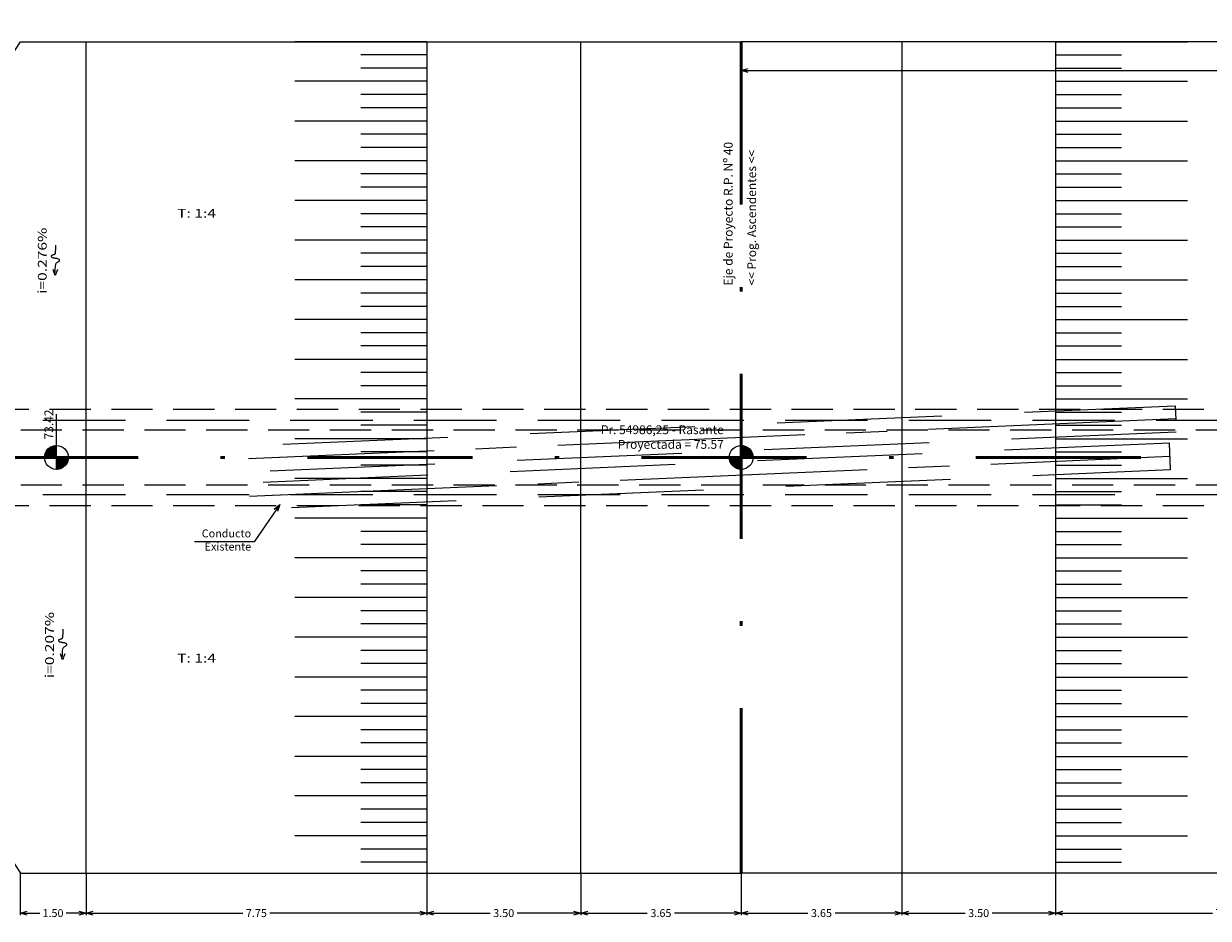
# Model space of a CAD drawing. Extents: x -100 to 138, y -121 to 122.
# Drawn here: x -75 to -48, y -76 to -56 of the extents above; entities that cross this region are included whole.
import ezdxf
from ezdxf.enums import TextEntityAlignment as Align

# ---------------------------------------------------------------- set-up
doc = ezdxf.new("R2010")
doc.units = 0
doc.header["$LTSCALE"] = 7.5
doc.header["$MEASUREMENT"] = 0
doc.header["$PDMODE"] = 2
doc.header["$PDSIZE"] = 2
for name, pattern in [('CENTER2', [1.125, 0.75, -0.125, 0.125, -0.125]), ('DASHDOT', [1, 0.5, -0.25, 0, -0.25]), ('DASHED', [0.75, 0.5, -0.25]), ('DASHED2', [0.375, 0.25, -0.125]), ('HIDDEN2', [0.1875, 0.125, -0.0625])]:
    doc.linetypes.add(name, pattern=pattern)
doc.layers.get('DEFPOINTS').update_dxf_attribs({"lineweight": 20})
for name, color, linetype, lineweight in [('Aux-01', 1, 'Continuous', 9), ('Aux-02', 2, 'Continuous', 20), ('Dim-Generales', 7, 'Continuous', 20), ('Eje-Proyecto', 4, 'DASHDOT', 50), ('Eje-Vigas', 1, 'CENTER2', 9), ('Ocultas-D', 1, 'DASHED', 9), ('Ocultas-H2', 1, 'HIDDEN2', 9), ('PROYECCION', 2, 'DASHED2', 20), ('Textos-03', 3, 'Continuous', 30)]:
    doc.layers.add(name, color=color, linetype=linetype, lineweight=lineweight)
for name, color, linetype in [('Escurrimiento', 2, 'Continuous'), ('HATCHS', 1, 'Continuous'), ('Textos-Aux3', 3, 'Continuous')]:
    doc.layers.add(name, color=color, linetype=linetype)
doc.styles.add('ARIAL', font='arial.ttf')
doc.styles.add('romansx8', font='romans.shx', dxfattribs={"width": 0.8})
doc.dimstyles.new('Unoen100-G', dxfattribs={"dimtxt": 0.18, "dimasz": 0.16, "dimexe": 0.05, "dimexo": 0, "dimgap": 0.09, "dimtad": 0, "dimzin": 1, "dimdsep": 46, "dimtxsty": 'romansx8', "dimblk": 'OPEN30', "dimcen": 0, "dimclrd": 2, "dimclre": 1, "dimclrt": 3, "dimaunit": 1, "dimazin": 0, "dimtfac": 1, "dimtix": 1, "dimtofl": 0, "dimtmove": 0, "dimatfit": 1, "dimldrblk": 'OPEN30', "dimfxl": 1, "dimtolj": 1, "dimtzin": 1, "dimarcsym": 0})
pattern_1 = [(135, (-79.340965, -102.561928), (0.0094280904, 0.0094280904), [])]
pattern_2 = [(45, (-110.745857, -45.058317), (0.0094280904, -0.0094280904), [])]

# ---------------------------------------------------------------- blocks, each defined once
blk = doc.blocks.new('escurr')
at = {"layer": 'Escurrimiento', "flags": 128}
for points in [[(0, 0.4), (0.02, 0.86), (0, 1.21), (-0.04, 1.46), (-0.11, 1.64), (-0.19, 1.75), (-0.27, 1.81), (-0.35, 1.85), (-0.42, 1.88), (-0.48, 1.92), (-0.52, 1.96), (-0.55, 2), (-0.55, 2.05), (-0.54, 2.1), (-0.51, 2.14), (-0.47, 2.18), (-0.4, 2.22), (-0.32, 2.24), (-0.22, 2.27), (-0.11, 2.28), (0, 2.3), (0.11, 2.32), (0.22, 2.33), (0.32, 2.36), (0.4, 2.38), (0.47, 2.42), (0.51, 2.46), (0.55, 2.5), (0.56, 2.55), (0.57, 2.6), (0.55, 2.64), (0.53, 2.68), (0.5, 2.72), (0.46, 2.74), (0.41, 2.77), (0.36, 2.78), (0.3, 2.8), (0.24, 2.81), (0.19, 2.83), (0.14, 2.85), (0.1, 2.88), (0.07, 2.91), (0.04, 2.96), (0.02, 3.03), (0.01, 3.14), (0.01, 3.29), (0, 3.5), (0, 3.76), (0, 4.1)], [(-0.3, 0.8), (0, 0), (0.3, 0.8)]]:
    blk.add_lwpolyline(points, dxfattribs=at)
blk = doc.blocks.new('_Open30')
at = {"layer": 'Dim-Generales', "color": 0, "lineweight": -2}
for p, q in [((-1, 0.27), (0, 0)), ((0, 0), (-1, -0.27)), ((0, 0), (-1, 0))]:
    blk.add_line(p, q, dxfattribs=at)
blk = doc.blocks.new('*D91')
at = {"layer": 'DEFPOINTS', "color": 0}
for p in [(-74.904, -75.342), (-73.404, -75.342), (-73.404, -76.255)]:
    blk.add_point(p, dxfattribs=at)
at = {"layer": 'Dim-Generales', "color": 1, "lineweight": -2}
for p, q in [((-74.904, -75.342), (-74.904, -76.305)), ((-73.404, -75.342), (-73.404, -76.305))]:
    blk.add_line(p, q, dxfattribs=at)
at = {"layer": 'Dim-Generales', "color": 2, "lineweight": -2}
for p, q in [((-74.744, -76.255), (-74.454, -76.255)), ((-73.564, -76.255), (-73.855, -76.255))]:
    blk.add_line(p, q, dxfattribs=at)
at = {"layer": 'Dim-Generales', "color": 2, "lineweight": -2, "xscale": 0.16, "yscale": 0.16, "zscale": 0.16, "rotation": 180}
blk.add_blockref('_Open30', (-74.904, -76.255), dxfattribs=at)
at = {"layer": 'Dim-Generales', "color": 2, "lineweight": -2, "xscale": 0.16, "yscale": 0.16, "zscale": 0.16}
blk.add_blockref('_Open30', (-73.404, -76.255), dxfattribs=at)
at = {"layer": 'Dim-Generales', "color": 3, "insert": (-74.154, -76.255), "char_height": 0.18, "attachment_point": 5, "style": 'romansx8'}
blk.add_mtext('\\A1;1.50', dxfattribs=at)
blk = doc.blocks.new('*D92')
at = {"layer": 'DEFPOINTS', "color": 0}
for p in [(-73.404, -75.342), (-65.656, -75.345), (-65.656, -76.255)]:
    blk.add_point(p, dxfattribs=at)
at = {"layer": 'Dim-Generales', "color": 1, "lineweight": -2}
for p, q in [((-73.404, -75.342), (-73.404, -76.305)), ((-65.656, -75.345), (-65.656, -76.305))]:
    blk.add_line(p, q, dxfattribs=at)
at = {"layer": 'Dim-Generales', "color": 2, "lineweight": -2}
for p, q in [((-73.244, -76.255), (-69.84, -76.255)), ((-65.816, -76.255), (-69.221, -76.255))]:
    blk.add_line(p, q, dxfattribs=at)
at = {"layer": 'Dim-Generales', "color": 2, "lineweight": -2, "xscale": 0.16, "yscale": 0.16, "zscale": 0.16, "rotation": 180}
blk.add_blockref('_Open30', (-73.404, -76.255), dxfattribs=at)
at = {"layer": 'Dim-Generales', "color": 2, "lineweight": -2, "xscale": 0.16, "yscale": 0.16, "zscale": 0.16}
blk.add_blockref('_Open30', (-65.656, -76.255), dxfattribs=at)
at = {"layer": 'Dim-Generales', "color": 3, "insert": (-69.53, -76.255), "char_height": 0.18, "attachment_point": 5, "style": 'romansx8'}
blk.add_mtext('\\A1;7.75', dxfattribs=at)
blk = doc.blocks.new('*D93')
at = {"layer": 'DEFPOINTS', "color": 0}
for p in [(-65.656, -75.345), (-62.156, -75.345), (-62.156, -76.255)]:
    blk.add_point(p, dxfattribs=at)
at = {"layer": 'Dim-Generales', "color": 1, "lineweight": -2}
for p, q in [((-65.656, -75.345), (-65.656, -76.305)), ((-62.156, -75.345), (-62.156, -76.305))]:
    blk.add_line(p, q, dxfattribs=at)
at = {"layer": 'Dim-Generales', "color": 2, "lineweight": -2}
for p, q in [((-65.496, -76.255), (-64.216, -76.255)), ((-62.316, -76.255), (-63.597, -76.255))]:
    blk.add_line(p, q, dxfattribs=at)
at = {"layer": 'Dim-Generales', "color": 2, "lineweight": -2, "xscale": 0.16, "yscale": 0.16, "zscale": 0.16, "rotation": 180}
blk.add_blockref('_Open30', (-65.656, -76.255), dxfattribs=at)
at = {"layer": 'Dim-Generales', "color": 2, "lineweight": -2, "xscale": 0.16, "yscale": 0.16, "zscale": 0.16}
blk.add_blockref('_Open30', (-62.156, -76.255), dxfattribs=at)
at = {"layer": 'Dim-Generales', "color": 3, "insert": (-63.906, -76.255), "char_height": 0.18, "attachment_point": 5, "style": 'romansx8'}
blk.add_mtext('\\A1;3.50', dxfattribs=at)
blk = doc.blocks.new('*D94')
at = {"layer": 'DEFPOINTS', "color": 0}
for p in [(-62.156, -75.345), (-58.506, -75.345), (-58.506, -76.255)]:
    blk.add_point(p, dxfattribs=at)
at = {"layer": 'Dim-Generales', "color": 1, "lineweight": -2}
for p, q in [((-62.156, -75.345), (-62.156, -76.305)), ((-58.506, -75.345), (-58.506, -76.305))]:
    blk.add_line(p, q, dxfattribs=at)
at = {"layer": 'Dim-Generales', "color": 2, "lineweight": -2}
for p, q in [((-61.996, -76.255), (-60.641, -76.255)), ((-58.666, -76.255), (-60.022, -76.255))]:
    blk.add_line(p, q, dxfattribs=at)
at = {"layer": 'Dim-Generales', "color": 2, "lineweight": -2, "xscale": 0.16, "yscale": 0.16, "zscale": 0.16, "rotation": 180}
blk.add_blockref('_Open30', (-62.156, -76.255), dxfattribs=at)
at = {"layer": 'Dim-Generales', "color": 2, "lineweight": -2, "xscale": 0.16, "yscale": 0.16, "zscale": 0.16}
blk.add_blockref('_Open30', (-58.506, -76.255), dxfattribs=at)
at = {"layer": 'Dim-Generales', "color": 3, "insert": (-60.331, -76.255), "char_height": 0.18, "attachment_point": 5, "style": 'romansx8'}
blk.add_mtext('\\A1;3.65', dxfattribs=at)
blk = doc.blocks.new('*D95')
at = {"layer": 'DEFPOINTS', "color": 0}
for p in [(-58.506, -75.345), (-54.856, -75.345), (-54.856, -76.255)]:
    blk.add_point(p, dxfattribs=at)
at = {"layer": 'Dim-Generales', "color": 1, "lineweight": -2}
for p, q in [((-58.506, -75.345), (-58.506, -76.305)), ((-54.856, -75.345), (-54.856, -76.305))]:
    blk.add_line(p, q, dxfattribs=at)
at = {"layer": 'Dim-Generales', "color": 2, "lineweight": -2}
for p, q in [((-58.346, -76.255), (-56.991, -76.255)), ((-55.016, -76.255), (-56.372, -76.255))]:
    blk.add_line(p, q, dxfattribs=at)
at = {"layer": 'Dim-Generales', "color": 2, "lineweight": -2, "xscale": 0.16, "yscale": 0.16, "zscale": 0.16, "rotation": 180}
blk.add_blockref('_Open30', (-58.506, -76.255), dxfattribs=at)
at = {"layer": 'Dim-Generales', "color": 2, "lineweight": -2, "xscale": 0.16, "yscale": 0.16, "zscale": 0.16}
blk.add_blockref('_Open30', (-54.856, -76.255), dxfattribs=at)
at = {"layer": 'Dim-Generales', "color": 3, "insert": (-56.681, -76.255), "char_height": 0.18, "attachment_point": 5, "style": 'romansx8'}
blk.add_mtext('\\A1;3.65', dxfattribs=at)
blk = doc.blocks.new('*D96')
at = {"layer": 'DEFPOINTS', "color": 0}
for p in [(-54.856, -75.345), (-51.356, -75.345), (-51.356, -76.255)]:
    blk.add_point(p, dxfattribs=at)
at = {"layer": 'Dim-Generales', "color": 1, "lineweight": -2}
for p, q in [((-54.856, -75.345), (-54.856, -76.305)), ((-51.356, -75.345), (-51.356, -76.305))]:
    blk.add_line(p, q, dxfattribs=at)
at = {"layer": 'Dim-Generales', "color": 2, "lineweight": -2}
for p, q in [((-54.696, -76.255), (-53.416, -76.255)), ((-51.516, -76.255), (-52.797, -76.255))]:
    blk.add_line(p, q, dxfattribs=at)
at = {"layer": 'Dim-Generales', "color": 2, "lineweight": -2, "xscale": 0.16, "yscale": 0.16, "zscale": 0.16, "rotation": 180}
blk.add_blockref('_Open30', (-54.856, -76.255), dxfattribs=at)
at = {"layer": 'Dim-Generales', "color": 2, "lineweight": -2, "xscale": 0.16, "yscale": 0.16, "zscale": 0.16}
blk.add_blockref('_Open30', (-51.356, -76.255), dxfattribs=at)
at = {"layer": 'Dim-Generales', "color": 3, "insert": (-53.106, -76.255), "char_height": 0.18, "attachment_point": 5, "style": 'romansx8'}
blk.add_mtext('\\A1;3.50', dxfattribs=at)
blk = doc.blocks.new('*D97')
at = {"layer": 'DEFPOINTS', "color": 0}
for p in [(-51.356, -75.345), (-43.608, -75.345), (-43.608, -76.255)]:
    blk.add_point(p, dxfattribs=at)
at = {"layer": 'Dim-Generales', "color": 1, "lineweight": -2}
for p, q in [((-51.356, -75.345), (-51.356, -76.305)), ((-43.608, -75.345), (-43.608, -76.305))]:
    blk.add_line(p, q, dxfattribs=at)
at = {"layer": 'Dim-Generales', "color": 2, "lineweight": -2}
for p, q in [((-51.196, -76.255), (-47.792, -76.255)), ((-43.768, -76.255), (-47.173, -76.255))]:
    blk.add_line(p, q, dxfattribs=at)
at = {"layer": 'Dim-Generales', "color": 2, "lineweight": -2, "xscale": 0.16, "yscale": 0.16, "zscale": 0.16, "rotation": 180}
blk.add_blockref('_Open30', (-51.356, -76.255), dxfattribs=at)
at = {"layer": 'Dim-Generales', "color": 2, "lineweight": -2, "xscale": 0.16, "yscale": 0.16, "zscale": 0.16}
blk.add_blockref('_Open30', (-43.608, -76.255), dxfattribs=at)
at = {"layer": 'Dim-Generales', "color": 3, "insert": (-47.482, -76.255), "char_height": 0.18, "attachment_point": 5, "style": 'romansx8'}
blk.add_mtext('\\A1;7.75', dxfattribs=at)
blk = doc.blocks.new('*D200')
at = {"layer": 'DEFPOINTS', "color": 0}
for p in [(-27.722, -56.031), (-58.506, -56.441), (-27.722, -57.096)]:
    blk.add_point(p, dxfattribs=at)
at = {"layer": 'Dim-Generales', "color": 1, "lineweight": -2}
for p, q in [((-27.722, -56.031), (-27.722, -57.146)), ((-58.506, -56.441), (-58.506, -57.146))]:
    blk.add_line(p, q, dxfattribs=at)
at = {"layer": 'Dim-Generales', "color": 2, "lineweight": -2}
for p, q in [((-58.346, -57.096), (-43.492, -57.096)), ((-27.882, -57.096), (-42.736, -57.096))]:
    blk.add_line(p, q, dxfattribs=at)
at = {"layer": 'Dim-Generales', "color": 2, "lineweight": -2, "xscale": 0.16, "yscale": 0.16, "zscale": 0.16, "rotation": 180}
blk.add_blockref('_Open30', (-58.506, -57.096), dxfattribs=at)
at = {"layer": 'Dim-Generales', "color": 2, "lineweight": -2, "xscale": 0.16, "yscale": 0.16, "zscale": 0.16}
blk.add_blockref('_Open30', (-27.722, -57.096), dxfattribs=at)
at = {"layer": 'Dim-Generales', "color": 3, "insert": (-43.114, -57.096), "char_height": 0.18, "attachment_point": 5, "style": 'romansx8'}
blk.add_mtext('\\A1;33.42', dxfattribs=at)

msp = doc.modelspace()

# ---------------------------------------------------------------- hatches: boundary and pattern name
at = {"layer": 'Textos-Aux3'}
h = msp.add_hatch(dxfattribs=at)
h.set_pattern_fill('ANSI31', color=256, scale=0.106667, angle=-90, style=0)
h.set_pattern_definition(pattern_2)
h.paths.add_polyline_path([(-74.0769, -65.7596), (-74.0769, -65.893), (-74.3488, -65.893, -0.1288191), (-74.3139, -65.7596)])
h.paths.add_polyline_path([(-74.0769, -65.621), (-74.0769, -65.7596), (-74.3139, -65.7596, -0.2709376)])
h = msp.add_hatch(dxfattribs=at)
h.set_pattern_fill('ANSI31', color=256, scale=0.106667, style=0)
h.set_pattern_definition(pattern_1)
h.paths.add_polyline_path([(-58.373, -65.6559, -0.2709376), (-58.2344, -65.893), (-58.373, -65.893)])
h.paths.add_polyline_path([(-58.5063, -65.621, -0.1288191), (-58.373, -65.6559), (-58.373, -65.893), (-58.5063, -65.893)])
h = msp.add_hatch(dxfattribs=at)
h.set_pattern_fill('ANSI31', color=256, scale=0.106667, angle=-90, style=0)
h.set_pattern_definition(pattern_2)
h.paths.add_polyline_path([(-73.8399, -66.0263, -0.2709376), (-74.0769, -66.1649), (-74.0769, -66.0263)])
h.paths.add_polyline_path([(-73.8049, -65.893, -0.1288191), (-73.8399, -66.0263), (-74.0769, -66.0263), (-74.0769, -65.893)])
h = msp.add_hatch(dxfattribs=at)
h.set_pattern_fill('ANSI31', color=256, scale=0.106667, style=0)
h.set_pattern_definition(pattern_1)
h.paths.add_polyline_path([(-58.6397, -65.893), (-58.5063, -65.893), (-58.5063, -66.1649, -0.1288191), (-58.6397, -66.13)])
h.paths.add_polyline_path([(-58.7783, -65.893), (-58.6397, -65.893), (-58.6397, -66.13, -0.2709376)])

# ---------------------------------------------------------------- linework, layer by layer
at = {"layer": 'Aux-01', "flags": 128}
for points in [[(-98.9715, -56.4466), (-75.6019, -56.4466), (-75.2918, -56.1167), (-75.1171, -56.7902), (-74.8925, -56.441), (-58.5063, -56.441)], [(-21.2802, -56.4466), (-41.4107, -56.4466), (-41.7208, -56.1167), (-41.8956, -56.7902), (-42.1202, -56.441), (-58.5063, -56.441)], [(-99.7837, -75.3393), (-75.6019, -75.3393), (-75.2918, -75.6692), (-75.1171, -74.9957), (-74.8925, -75.3449), (-58.5063, -75.3449)], [(-21.2802, -75.3393), (-41.4107, -75.3393), (-41.7208, -75.6692), (-41.8956, -74.9957), (-42.1202, -75.3449), (-58.5063, -75.3449)]]:
    msp.add_lwpolyline(points, dxfattribs=at)
at = {"layer": 'Aux-02'}
for p, q in [((-73.4043, -56.441), (-73.4043, -75.3449)), ((-65.6563, -56.441), (-65.6563, -75.3449)), ((-62.1563, -56.441), (-62.1563, -75.3449)), ((-54.8563, -56.441), (-54.8563, -75.3449)), ((-51.3563, -56.441), (-51.3563, -75.3449))]:
    msp.add_line(p, q, dxfattribs=at)
at = {"layer": 'Eje-Proyecto'}
for p, q in [((-58.5063, -75.3449), (-58.5063, -56.441)), ((-19.019, -65.893), (-98.7115, -65.893))]:
    msp.add_line(p, q, dxfattribs=at)
at = {"layer": 'Eje-Vigas'}
for p, q in [((-48.6265, -65.0194, 73.68), (-69.7098, -65.9253, 74.01)), ((-69.6896, -66.7756, 74), (-48.7566, -65.8685, 73.67))]:
    msp.add_line(p, q, dxfattribs=at)
at = {"layer": 'HATCHS'}
for p, q in [((-65.6563, -56.441), (-68.6563, -56.441)), ((-51.3563, -56.441), (-48.3563, -56.441)), ((-65.6563, -56.741), (-67.1563, -56.741)), ((-51.3563, -56.741), (-49.8563, -56.741)), ((-65.6563, -57.041), (-67.1563, -57.041)), ((-51.3563, -57.041), (-49.8563, -57.041)), ((-65.6563, -57.341), (-68.6563, -57.341)), ((-51.3563, -57.341), (-48.3563, -57.341)), ((-65.6563, -57.641), (-67.1563, -57.641)), ((-51.3563, -57.641), (-49.8563, -57.641)), ((-65.6563, -57.941), (-67.1563, -57.941)), ((-51.3563, -57.941), (-49.8563, -57.941)), ((-65.6563, -58.2466), (-68.6563, -58.2466)), ((-51.3563, -58.2466), (-48.3563, -58.2466)), ((-65.6563, -58.5466), (-67.1563, -58.5466)), ((-51.3563, -58.5466), (-49.8563, -58.5466)), ((-65.6563, -58.8466), (-67.1563, -58.8466)), ((-51.3563, -58.8466), (-49.8563, -58.8466)), ((-65.6563, -59.1466), (-68.6563, -59.1466)), ((-51.3563, -59.1466), (-48.3563, -59.1466)), ((-65.6563, -59.4466), (-67.1563, -59.4466)), ((-51.3563, -59.4466), (-49.8563, -59.4466)), ((-65.6563, -59.7466), (-67.1563, -59.7466)), ((-51.3563, -59.7466), (-49.8563, -59.7466)), ((-65.6563, -60.0523), (-68.6563, -60.0523)), ((-51.3563, -60.0523), (-48.3563, -60.0523)), ((-65.6563, -60.3523), (-67.1563, -60.3523)), ((-51.3563, -60.3523), (-49.8563, -60.3523)), ((-65.6563, -60.6523), (-67.1563, -60.6523)), ((-51.3563, -60.6523), (-49.8563, -60.6523)), ((-65.6563, -60.9523), (-68.6563, -60.9523)), ((-51.3563, -60.9523), (-48.3563, -60.9523)), ((-65.6563, -61.2523), (-67.1563, -61.2523)), ((-51.3563, -61.2523), (-49.8563, -61.2523)), ((-65.6563, -61.5523), (-67.1563, -61.5523)), ((-51.3563, -61.5523), (-49.8563, -61.5523)), ((-65.6563, -61.8579), (-68.6563, -61.8579)), ((-51.3563, -61.8579), (-48.3563, -61.8579)), ((-65.6563, -62.1579), (-67.1563, -62.1579)), ((-51.3563, -62.1579), (-49.8563, -62.1579)), ((-65.6563, -62.4579), (-67.1563, -62.4579)), ((-51.3563, -62.4579), (-49.8563, -62.4579)), ((-65.6563, -62.7579), (-68.6563, -62.7579)), ((-51.3563, -62.7579), (-48.3563, -62.7579)), ((-65.6563, -63.0579), (-67.1563, -63.0579)), ((-51.3563, -63.0579), (-49.8563, -63.0579)), ((-65.6563, -63.3579), (-67.1563, -63.3579)), ((-51.3563, -63.3579), (-49.8563, -63.3579)), ((-65.6563, -63.6636), (-68.6563, -63.6636)), ((-51.3563, -63.6636), (-48.3563, -63.6636)), ((-65.6563, -63.9636), (-67.1563, -63.9636)), ((-51.3563, -63.9636), (-49.8563, -63.9636)), ((-65.6563, -64.2636), (-67.1563, -64.2636)), ((-51.3563, -64.2636), (-49.8563, -64.2636)), ((-65.6563, -64.5636), (-68.6563, -64.5636)), ((-51.3563, -64.5636), (-48.3563, -64.5636)), ((-65.6563, -64.8636), (-67.1563, -64.8636)), ((-51.3563, -64.8636), (-49.8563, -64.8636)), ((-65.6563, -65.1636), (-67.1563, -65.1636)), ((-51.3563, -65.1636), (-49.8563, -65.1636)), ((-65.6563, -65.4693), (-68.6563, -65.4693)), ((-51.3563, -65.4693), (-48.3563, -65.4693)), ((-65.6563, -65.7693), (-67.1563, -65.7693)), ((-51.3563, -65.7693), (-49.8563, -65.7693)), ((-65.6563, -66.0693), (-67.1563, -66.0693)), ((-51.3563, -66.0693), (-49.8563, -66.0693)), ((-65.6563, -66.3693), (-68.6563, -66.3693)), ((-51.3563, -66.3693), (-48.3563, -66.3693)), ((-65.6563, -66.6693), (-67.1563, -66.6693)), ((-51.3563, -66.6693), (-49.8563, -66.6693)), ((-65.6563, -66.9693), (-67.1563, -66.9693)), ((-51.3563, -66.9693), (-49.8563, -66.9693)), ((-65.6563, -67.2749), (-68.6563, -67.2749)), ((-51.3563, -67.2749), (-48.3563, -67.2749)), ((-65.6563, -67.5749), (-67.1563, -67.5749)), ((-51.3563, -67.5749), (-49.8563, -67.5749)), ((-65.6563, -67.8749), (-67.1563, -67.8749)), ((-51.3563, -67.8749), (-49.8563, -67.8749)), ((-65.6563, -68.1749), (-68.6563, -68.1749)), ((-51.3563, -68.1749), (-48.3563, -68.1749)), ((-65.6563, -68.4749), (-67.1563, -68.4749)), ((-51.3563, -68.4749), (-49.8563, -68.4749)), ((-65.6563, -68.7749), (-67.1563, -68.7749)), ((-51.3563, -68.7749), (-49.8563, -68.7749)), ((-65.6563, -69.0806), (-68.6563, -69.0806)), ((-51.3563, -69.0806), (-48.3563, -69.0806)), ((-65.6563, -69.3806), (-67.1563, -69.3806)), ((-51.3563, -69.3806), (-49.8563, -69.3806)), ((-65.6563, -69.6806), (-67.1563, -69.6806)), ((-51.3563, -69.6806), (-49.8563, -69.6806)), ((-65.6563, -69.9806), (-68.6563, -69.9806)), ((-51.3563, -69.9806), (-48.3563, -69.9806)), ((-65.6563, -70.2806), (-67.1563, -70.2806)), ((-51.3563, -70.2806), (-49.8563, -70.2806)), ((-65.6563, -70.5806), (-67.1563, -70.5806)), ((-51.3563, -70.5806), (-49.8563, -70.5806)), ((-65.6563, -70.8862), (-68.6563, -70.8862)), ((-51.3563, -70.8862), (-48.3563, -70.8862)), ((-65.6563, -71.1862), (-67.1563, -71.1862)), ((-51.3563, -71.1862), (-49.8563, -71.1862)), ((-65.6563, -71.4862), (-67.1563, -71.4862)), ((-51.3563, -71.4862), (-49.8563, -71.4862)), ((-65.6563, -71.7862), (-68.6563, -71.7862)), ((-51.3563, -71.7862), (-48.3563, -71.7862)), ((-65.6563, -72.0862), (-67.1563, -72.0862)), ((-51.3563, -72.0862), (-49.8563, -72.0862)), ((-65.6563, -72.3862), (-67.1563, -72.3862)), ((-51.3563, -72.3862), (-49.8563, -72.3862)), ((-65.6563, -72.6919), (-68.6563, -72.6919)), ((-51.3563, -72.6919), (-48.3563, -72.6919)), ((-65.6563, -72.9919), (-67.1563, -72.9919)), ((-51.3563, -72.9919), (-49.8563, -72.9919)), ((-65.6563, -73.2919), (-67.1563, -73.2919)), ((-51.3563, -73.2919), (-49.8563, -73.2919)), ((-65.6563, -73.5919), (-68.6563, -73.5919)), ((-51.3563, -73.5919), (-48.3563, -73.5919)), ((-65.6563, -73.8919), (-67.1563, -73.8919)), ((-51.3563, -73.8919), (-49.8563, -73.8919)), ((-65.6563, -74.1919), (-67.1563, -74.1919)), ((-51.3563, -74.1919), (-49.8563, -74.1919)), ((-65.6563, -74.4975), (-68.6563, -74.4975)), ((-51.3563, -74.4975), (-48.3563, -74.4975)), ((-65.6563, -74.7975), (-67.1563, -74.7975)), ((-51.3563, -74.7975), (-49.8563, -74.7975)), ((-65.6563, -75.0975), (-67.1563, -75.0975)), ((-51.3563, -75.0975), (-49.8563, -75.0975))]:
    msp.add_line(p, q, dxfattribs=at)
at = {"layer": 'Ocultas-D', "color": 3, "flags": 128}
for points in [[(-48.6136, -65.3191), (-69.6969, -66.225), (-69.7227, -65.6256), (-48.6394, -64.7196)], [(-48.7694, -65.5688), (-69.7023, -66.4759), (-69.6766, -67.0753), (-48.7436, -66.1682)]]:
    msp.add_lwpolyline(points, close=True, dxfattribs=at)
at = {"layer": 'Ocultas-H2'}
for p, q in [((-91.7635, -65.268), (-26.0203, -65.268)), ((-91.7635, -66.518), (-26.0203, -66.518))]:
    msp.add_line(p, q, dxfattribs=at)
at = {"layer": 'Ocultas-H2', "flags": 128}
for points in [[(-96.8558, -61.7203), (-96.8558, -61.4234), (-91.5893, -64.7948, 0.1433244), (-91.5785, -64.798), (-26.1654, -64.798), (-20.8939, -61.4234), (-20.8939, -61.7203)], [(-96.8558, -70.0656), (-96.8558, -70.3625), (-91.5893, -66.9911, -0.1433244), (-91.5785, -66.988), (-26.1654, -66.988), (-20.8939, -70.3625), (-20.8939, -70.0656)]]:
    msp.add_lwpolyline(points, format="xyb", dxfattribs=at)
at = {"layer": 'PROYECCION'}
for p, q in [((-91.2587, -65.048), (-26.8712, -65.048)), ((-91.2587, -66.738), (-26.8712, -66.738))]:
    msp.add_line(p, q, dxfattribs=at)
at = {"layer": 'Textos-Aux3', "color": 2}
for p, q in [((-74.0769, -66.1649), (-74.0769, -64.9091)), ((-58.5063, -65.621), (-58.5063, -66.1649)), ((-73.8049, -65.893), (-74.3488, -65.893)), ((-58.2344, -65.893), (-59.4902, -65.893))]:
    msp.add_line(p, q, dxfattribs=at)
at = {"layer": 'Textos-Aux3'}
for centre in [(-74.0769, -65.893), (-58.5063, -65.893)]:
    msp.add_circle(centre, 0.2719, dxfattribs=at)

# ---------------------------------------------------------------- block references
at = {"layer": 'Escurrimiento', "extrusion": (0, 0, -1), "xscale": 0.1687443280200368, "yscale": 0.1687443280199545, "zscale": -0.1687443280199924, "rotation": 1.145762838174524}
for p in [(74.104, -61.7559), (73.9388, -70.494)]:
    msp.add_blockref('escurr', p, dxfattribs=at)

# ---------------------------------------------------------------- texts
at = {"layer": 'Textos-03', "style": 'ARIAL'}
for s, p in [('Eje de Proyecto R.P. Nº 40', (-58.7007, -61.9848)), ('<< Prog. Ascendentes <<', (-58.1674, -61.9848))]:
    msp.add_text(s, height=0.2, rotation=90, dxfattribs=at).set_placement(p)
at = {"layer": 'Textos-03', "style": 'ARIAL', "width": 1.3}
for p in [(-71.3308, -60.4413), (-71.3308, -70.5578)]:
    msp.add_text('T: 1:4', height=0.2, dxfattribs=at).set_placement(p)
for s, p in [('i=0.276%%%', (-74.2981, -62.1746)), ('i=0.207%%%', (-74.1328, -70.9126))]:
    msp.add_text(s, height=0.2, rotation=90, dxfattribs=at).set_placement(p)
at = {"layer": 'Textos-03', "attachment_point": 3, "style": 'ARIAL'}
for s, insert, char_height, width in [('Pr. 54986,25 - Rasante Proyectada = 75.57', (-58.9007, -65.164), 0.2, 3.015441), ('Conducto Existente', (-69.6489, -67.5313), 0.18, 2.233414)]:
    msp.add_mtext(s, dxfattribs=dict(at, insert=insert, char_height=char_height, width=width))
at = {"layer": 'Textos-Aux3', "style": 'ARIAL'}
msp.add_text('73.42', height=0.2, rotation=90, dxfattribs=at).set_placement((-74.1494, -64.8028), align=Align.RIGHT)

# ---------------------------------------------------------------- dimensions: what is measured, and where the dimension line sits
at = {"layer": 'Dim-Generales'}
dim = msp.add_linear_dim(base=(-27.7215, -57.0957), p1=(-58.5063, -56.441), p2=(-27.7215, -56.031), angle=180, text='33.42', dimstyle='Unoen100-G', dxfattribs=at)
dim.commit()
dim.dimension.update_dxf_attribs({"geometry": '*D200', "text_midpoint": (-43.1139, -57.0957)})
for base, p1, p2, picture, middle in [((-73.4043, -76.255), (-74.9044, -75.3421), (-73.4043, -75.3421), '*D91', (-74.1544, -76.255)), ((-65.6563, -76.255), (-73.4043, -75.3421), (-65.6563, -75.3449), '*D92', (-69.5303, -76.255)), ((-62.1563, -76.255), (-65.6563, -75.3449), (-62.1563, -75.3449), '*D93', (-63.9063, -76.255)), ((-58.5063, -76.255), (-62.1563, -75.3449), (-58.5063, -75.3449), '*D94', (-60.3313, -76.255)), ((-54.8563, -76.255), (-58.5063, -75.3449), (-54.8563, -75.3449), '*D95', (-56.6813, -76.255)), ((-51.3563, -76.255), (-54.8563, -75.3449), (-51.3563, -75.3449), '*D96', (-53.1063, -76.255)), ((-43.6083, -76.255), (-51.3563, -75.3449), (-43.6083, -75.3449), '*D97', (-47.4823, -76.255))]:
    dim = msp.add_linear_dim(base=base, p1=p1, p2=p2, dimstyle='Unoen100-G', dxfattribs=at)
    dim.commit()
    dim.dimension.update_dxf_attribs({"geometry": picture, "text_midpoint": middle})

# ---------------------------------------------------------------- leaders
at = {"layer": 'HATCHS'}
msp.add_leader([(-68.9978, -66.9632), (-69.5795, -67.8121), (-70.9339, -67.8121)], dimstyle='Unoen100-G', dxfattribs=at)

doc.saveas('drawing.dxf')
